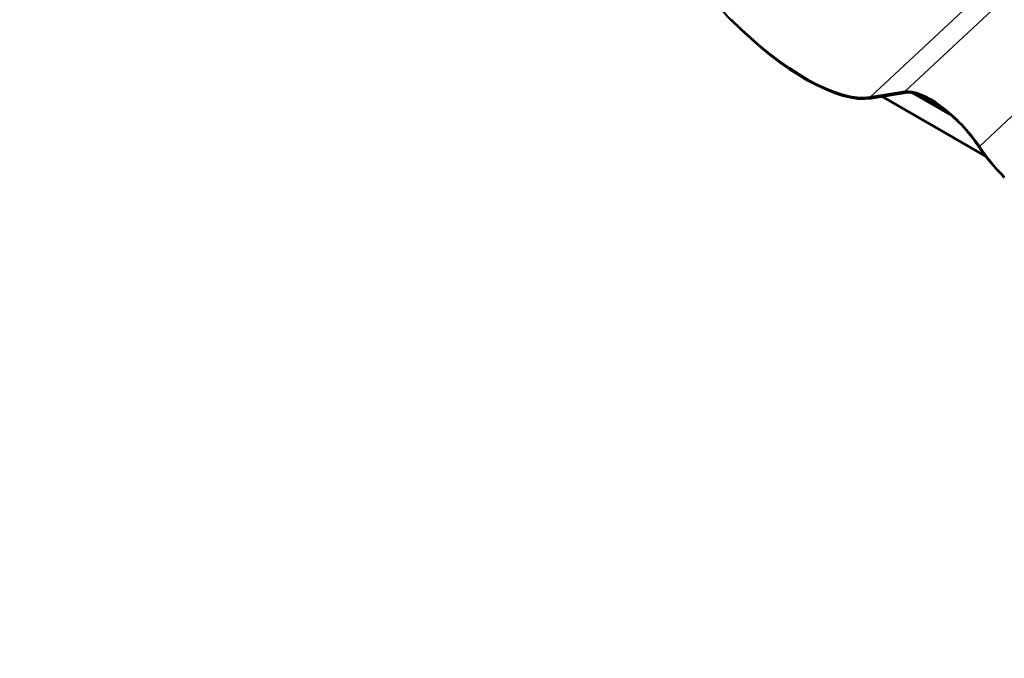
# Model space of a CAD drawing. Units: inches. Extents: x 0.6 to 33.4, y 0.4 to 21.4.
# Drawn here: x 25.2 to 27.3, y 13.3 to 14.7 of the extents above; entities that cross this region are included whole.
import ezdxf

# ---------------------------------------------------------------- set-up
doc = ezdxf.new("R2010")
doc.units = ezdxf.units.IN
doc.header["$LTSCALE"] = 2
doc.header["$MEASUREMENT"] = 0
for name, color, linetype, lineweight in [('Dimension (ANSI)', 7, 'Continuous', 25), ('Visible (ANSI)', 7, 'Continuous', 50), ('Visible Narrow (ANSI)', 7, 'Continuous', 35)]:
    doc.layers.add(name, color=color, linetype=linetype, lineweight=lineweight)
doc.styles.add('Note Text (ANSI)', font='tahoma.ttf')
doc.dimstyles.new('Default (ANSI)', dxfattribs={"dimscale": 2, "dimtxt": 0.12, "dimasz": 0.098425, "dimexe": 0.125, "dimexo": 0.0625, "dimgap": 0.031496, "dimtad": 0, "dimtih": 1, "dimtoh": 1, "dimrnd": 1e-08, "dimzin": 4, "dimdsep": 46, "dimtxsty": 'Note Text (ANSI)', "dimcen": 0.09, "dimdle": 0.393701, "dimclrd": 256, "dimclre": 256, "dimclrt": 256, "dimadec": 0, "dimazin": 1, "dimtfac": 1, "dimtofl": 0, "dimtmove": 0, "dimatfit": 3, "dimfxl": 1, "dimtolj": 1, "dimtzin": 4, "dimlwd": -1, "dimlwe": -1, "dimarcsym": 0})

# ---------------------------------------------------------------- blocks, each defined once
blk = doc.blocks.new('*D11')
at = {"layer": 'Defpoints', "color": 0, "transparency": 16777216}
for p in [(29.8041, 13.1226), (22.9423, 11.4911), (23.2089, 10.7501)]:
    blk.add_point(p, dxfattribs=at)
at = {"layer": 'Dimension (ANSI)', "transparency": 16777216}
for p, q in [((29.7618, 13.2402), (29.453, 14.0988)), ((29.3524, 13.7969), (26.8582, 12.8997)), ((23.1276, 11.5577), (25.6217, 12.4549)), ((23.1666, 10.8678), (22.8577, 11.7263))]:
    blk.add_line(p, q, dxfattribs=at)
for points in [[(29.3413, 13.8278), (29.3635, 13.766), (29.5376, 13.8635)], [(23.1165, 11.5886), (23.1387, 11.5268), (22.9423, 11.4911)]]:
    blk.add_solid(points, dxfattribs=at)
at = {"layer": 'Dimension (ANSI)', "transparency": 16777216, "insert": (25.6702, 12.8367), "char_height": 0.24, "attachment_point": 1, "style": 'Note Text (ANSI)'}
blk.add_mtext('\\A1; Specify', dxfattribs=at)

msp = doc.modelspace()

# ---------------------------------------------------------------- linework, layer by layer
at = {"layer": 'Visible (ANSI)'}
for p, q in [((27.01144, 14.50525), (27.08364, 14.51684)), ((27.08554, 14.51437), (27.01334, 14.50278)), ((27.25084, 14.38282), (27.0366, 14.50651)), ((27.18133, 14.46639), (27.09847, 14.51424)), ((27.17855, 14.46887), (27.10057, 14.51389)), ((27.16804, 14.47772), (27.10893, 14.51185))]:
    msp.add_line(p, q, dxfattribs=at)
for centre, major_axis, start_param, end_param in [((26.76432, 14.72079), (-0.12168, 0.13019), 1.1615252, 1.6441074), ((26.80413, 14.77555), (0.23899, -0.25571), 4.7857001, 6.0322037), ((26.80413, 14.77555), (0.24117, -0.25804), 4.7857001, 6.0322037), ((27.1652, 14.41049), (-0.09402, 0.1006), 4.3031178, 6.0322037), ((27.1652, 14.41049), (-0.09184, 0.09826), 4.3031178, 6.0322037), ((27.33, 14.39419), (-0.12168, 0.13019), 1.1615252, 1.6441074), ((27.33, 14.39419), (0.11949, -0.12785), 4.3031178, 4.7857001)]:
    msp.add_ellipse(centre, major_axis=major_axis, ratio=0.3809035, start_param=start_param, end_param=end_param, dxfattribs=at)
at = {"layer": 'Visible Narrow (ANSI)'}
for p, q in [((27.08364, 14.51684), (27.91854, 15.29714)), ((27.01144, 14.50525), (27.79055, 15.23341)), ((27.23777, 14.40331), (28.03703, 15.15031))]:
    msp.add_line(p, q, dxfattribs=at)

# ---------------------------------------------------------------- dimensions: what is measured, and where the dimension line sits
at = {"layer": 'Dimension (ANSI)'}
dim = msp.add_linear_dim(base=(22.94234, 11.49107), p1=(29.80412, 13.12261), p2=(23.20887, 10.75014), angle=19.78485, text=' Specify', dimstyle='Default (ANSI)', override={"dimdec": 2, "dimtp": 0, "dimtm": 0, "dimtdec": 2, "dimatfit": 1}, dxfattribs=at)
dim.commit()
dim.dimension.update_dxf_attribs({"geometry": '*D11', "text_midpoint": (26.23997, 12.6773), "dimtype": 160})

doc.saveas('drawing.dxf')
